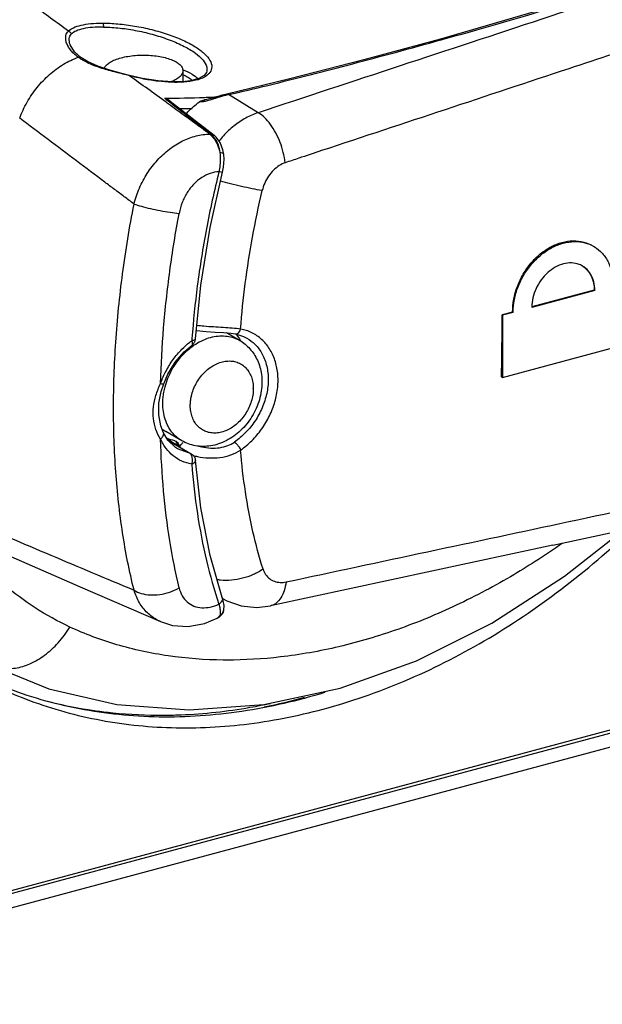
# Model space of a CAD drawing. Extents: x -518 to 944, y -558 to -148.
# Drawn here: x -311 to -291, y -435 to -400 of the extents above; entities that cross this region are included whole.
import ezdxf

# ---------------------------------------------------------------- set-up
doc = ezdxf.new("R2010")
doc.units = 0
doc.header["$LTSCALE"] = 1.21
doc.header["$MEASUREMENT"] = 0
doc.layers.get('0').update_dxf_attribs({"linetype": 'CONTINUOUS'})

msp = doc.modelspace()

# ---------------------------------------------------------------- linework, layer by layer
for p, q in [((-292.49114, -399.23364), (-296.46318, -400.38245)), ((-309.56967, -400.58543), (-309.56976, -400.5852)), ((-296.463, -400.38239), (-296.46318, -400.38245)), ((-309.19288, -401.03425), (-309.19251, -401.03452)), ((-307.46982, -401.68007), (-307.46676, -401.67216)), ((-305.57897, -401.50143), (-305.57897, -401.89365)), ((-304.74567, -401.56309), (-304.74572, -401.56322)), ((-305.58931, -401.89365), (-305.5896, -401.89368)), ((-305.31543, -401.85998), (-305.58931, -401.89365)), ((-305.54601, -401.9063), (-305.58931, -401.89365)), ((-301.78918, -401.79399), (-304.01821, -402.32986)), ((-304.01756, -402.32971), (-304.06772, -402.34124)), ((-302.91405, -402.99055), (-303.96499, -402.3505)), ((-306.0301, -402.57707), (-304.47299, -403.78862)), ((-304.58671, -403.75115), (-304.62385, -403.75102)), ((-304.13221, -404.47631), (-304.16354, -404.30095)), ((-304.13221, -404.47631), (-304.13223, -404.47616)), ((-304.6112, -407.05093), (-304.17827, -405.09695)), ((-290.99318, -409.28692), (-293.22459, -409.88506)), ((-291.01222, -409.27593), (-293.22267, -409.86846)), ((-290.99318, -409.28692), (-291.01222, -409.27593)), ((-293.90478, -410.0513), (-294.27668, -410.15099)), ((-294.27668, -410.15099), (-294.25765, -410.16198)), ((-293.88575, -410.06229), (-294.25765, -410.16198)), ((-294.25765, -410.16198), (-294.25765, -412.36838)), ((-293.88575, -410.06229), (-293.90478, -410.0513)), ((-305.13711, -411.00956), (-305.13465, -410.99986)), ((-303.57015, -411.05612), (-304.03615, -410.78696)), ((-303.31055, -410.97509), (-303.30992, -410.97546)), ((-294.25765, -412.36838), (-289.96013, -411.21641)), ((-294.29921, -412.34438), (-294.25765, -412.36838)), ((-306.34457, -412.85874), (-306.25775, -412.58933)), ((-306.26701, -414.32217), (-306.26706, -414.32205)), ((-305.62076, -414.60647), (-306.18378, -414.28128)), ((-306.11161, -414.58451), (-305.28256, -415.06842)), ((-305.86951, -414.60802), (-305.8168, -414.62711)), ((-305.76477, -414.89403), (-305.76576, -414.89346)), ((-305.34123, -415.04657), (-305.76477, -414.89403)), ((-305.28288, -415.06823), (-305.34132, -415.04684)), ((-292.47877, -418.30723), (-302.48203, -420.45504)), ((-304.18531, -420.16201), (-304.18521, -420.16231)), ((-304.34363, -420.8833), (-304.28923, -420.84995)), ((-304.27169, -420.79536), (-304.34294, -420.88297)), ((-304.28923, -420.84995), (-304.1909, -420.74433)), ((-304.1909, -420.74433), (-304.14244, -420.63623)), ((-304.14215, -420.63513), (-304.14246, -420.63622)), ((-304.34294, -420.88297), (-304.36507, -420.89417)), ((-324.14386, -433.98773), (-276.60383, -421.24437)), ((-277.19202, -421.29934), (-323.55566, -433.72737)), ((-324.41788, -434.56446), (-276.87752, -421.82101)), ((-312.44531, -422.5261), (-310.32129, -423.39055)), ((-305.36264, -424.13995), (-302.71343, -423.94639))]:
    msp.add_line(p, q)
for points in [[(-309.19288, -401.03425), (-309.41523, -400.834), (-309.56972, -400.58532)], [(-296.46299, -400.38239), (-299.17654, -401.11891), (-301.78918, -401.79399)], [(-307.46677, -401.67218), (-307.74445, -401.5994), (-308.17105, -401.48327), (-308.58559, -401.34718), (-308.95449, -401.18256), (-309.19251, -401.03452)], [(-305.5896, -401.89367), (-305.9443, -401.90254), (-306.45777, -401.86681), (-307.01154, -401.77855), (-307.46676, -401.67216)], [(-304.74578, -401.56334), (-304.82602, -401.66999), (-305.02069, -401.78005), (-305.31543, -401.85998)], [(-304.06772, -402.34124), (-304.12759, -402.35584), (-304.18502, -402.37065), (-304.24041, -402.38561), (-304.29418, -402.40066), (-304.34665, -402.41578), (-304.44809, -402.4458)], [(-304.44809, -402.4458), (-304.49752, -402.46055), (-304.54627, -402.47497), (-304.59438, -402.48889), (-304.64172, -402.50204), (-304.68789, -402.51403), (-304.7321, -402.52433), (-304.77414, -402.53248), (-304.81149, -402.53756), (-304.8162, -402.53798)], [(-304.16354, -404.30095), (-304.25809, -404.04989), (-304.40049, -403.85339), (-304.47302, -403.78871)], [(-304.1783, -405.09693), (-304.14288, -404.92127), (-304.12245, -404.63495), (-304.13226, -404.47617)], [(-305.13465, -410.99986), (-304.94213, -409.10347), (-304.6112, -407.05093)], [(-305.10407, -410.69864), (-305.0969, -410.70026), (-304.75668, -410.73796), (-304.43442, -410.75857), (-304.14063, -410.77699)], [(-304.14063, -410.77699), (-303.88202, -410.80167), (-303.72172, -410.82559)], [(-303.7217, -410.8256), (-303.42989, -410.91448), (-303.30998, -410.97543)], [(-306.25779, -412.58926), (-306.11083, -412.24776), (-305.85204, -411.8232), (-305.53343, -411.45459), (-305.25694, -411.22053)], [(-306.26695, -414.32215), (-306.35777, -414.08158), (-306.43343, -413.6914), (-306.42738, -413.2722), (-306.34457, -412.85874)], [(-292.47877, -418.30723), (-282.42961, -416.14642), (-272.47868, -414.00364)], [(-305.76546, -414.89362), (-305.84448, -414.84335), (-306.1108, -414.58589), (-306.26706, -414.32205)], [(-304.18521, -420.16231), (-304.61611, -418.66758), (-304.94432, -416.97767), (-305.13478, -415.3038)], [(-302.71343, -423.94639), (-300.01517, -423.36529), (-297.3107, -422.40032), (-294.64422, -421.06754), (-292.06269, -419.40257), (-289.99492, -417.77314)], [(-312.24592, -418.45327), (-309.21713, -419.77628), (-306.37068, -421.01267)], [(-304.14215, -420.63513), (-304.13339, -420.59983), (-304.12369, -420.44508), (-304.15217, -420.2729), (-304.18533, -420.16201)], [(-304.1757, -420.19422), (-304.02, -420.27945), (-303.51337, -420.45673), (-302.96321, -420.51105), (-302.48203, -420.45504)], [(-306.37052, -421.01273), (-305.94324, -421.14463), (-305.39315, -421.18043), (-304.81471, -421.07567), (-304.36523, -420.89423)], [(-310.32129, -423.39055), (-307.91506, -423.95046), (-305.36264, -424.13995)]]:
    msp.add_lwpolyline(points)
for points, knots in [([(-321.41827, -406.81878), (-321.41827, -405.74074), (-321.2833, -403.55398), (-320.70226, -400.28454), (-319.75142, -397.03368), (-318.44797, -393.8581), (-316.81489, -390.8138), (-314.88123, -387.95588), (-312.68296, -385.33753), (-310.26013, -383.00602), (-307.6561, -381.00299), (-304.91768, -379.36466), (-302.09274, -378.12008), (-299.22963, -377.2922), (-296.37803, -376.89797), (-294.4899, -376.93245), (-293.5708, -377.02688)], [0, 0, 0, 0, 3.23410603, 6.55467321, 9.94271183, 13.37572562, 16.83437699, 20.28852808, 23.70932611, 27.07203333, 30.35623495, 33.54412771, 36.62227815, 39.5917502, 42.45627134, 45.22809228, 45.22809228, 45.22809228, 45.22809228]), ([(-293.51862, -377.12934), (-294.45363, -377.02875), (-296.37972, -376.98827), (-299.29236, -377.39421), (-302.21738, -378.25482), (-305.10385, -379.55281), (-307.89841, -381.26427), (-310.54916, -383.35916), (-312.99935, -385.79195), (-315.20202, -388.51333), (-317.11702, -391.47059), (-318.71011, -394.60801), (-319.95294, -397.86775), (-320.823, -401.19036), (-321.30381, -404.5156), (-321.38489, -407.78169), (-321.06321, -410.92174), (-320.3441, -413.88029), (-319.23813, -416.60274), (-317.76002, -419.03839), (-316.52999, -420.45061), (-315.86715, -421.08541)], [0, 0, 0, 0, 2.82121549, 5.74858845, 8.78977582, 11.93698556, 15.21627973, 18.5959072, 22.05014971, 25.55362827, 29.07917864, 32.60016113, 36.09040013, 39.52524254, 42.88328958, 46.14751928, 49.30202899, 52.32539906, 55.25144113, 58.08246127, 60.83580216, 60.83580216, 60.83580216, 60.83580216]), ([(-321.1279, -404.69257), (-321.12447, -404.64726), (-321.03379, -403.48813), (-320.70771, -401.19805), (-319.84177, -397.87744), (-318.59927, -394.61828), (-317.00412, -391.48396), (-315.08714, -388.53509), (-312.88527, -385.82867), (-310.44102, -383.41722), (-307.80114, -381.3472), (-305.01621, -379.65892), (-302.13896, -378.38539), (-299.22357, -377.55245), (-296.36536, -377.18341), (-294.49261, -377.24078), (-293.60287, -377.34306)], [0, 0, 0, 0, 0.13630102, 3.48807518, 6.92086424, 10.41129428, 13.93147765, 17.45186901, 20.94315588, 24.37819657, 27.7313714, 30.98449528, 34.12330969, 37.14318123, 40.04886793, 42.73565301, 42.73565301, 42.73565301, 42.73565301]), ([(-272.83329, -393.0582), (-276.1682, -394.16114), (-282.84524, -396.36821), (-292.87216, -399.67899), (-299.56434, -401.8863), (-302.91405, -402.99055)], [0, 0, 0, 0, 10.53768409, 21.09705828, 31.67812038, 31.67812038, 31.67812038, 31.67812038]), ([(-296.39509, -400.39917), (-295.08464, -400.03204), (-292.48818, -399.28207), (-288.6654, -398.10855), (-286.15716, -397.29158), (-284.92822, -396.87936)], [0, 0, 0, 0, 4.08271751, 8.10736311, 11.9960516, 11.9960516, 11.9960516, 11.9960516]), ([(-309.63409, -400.10175), (-310.05448, -399.79439), (-310.89526, -399.17968), (-312.15643, -398.25758), (-312.99722, -397.64284), (-313.41761, -397.33547)], [0, 0, 0, 0, 1.56228528, 3.1245937, 4.68692551, 4.68692551, 4.68692551, 4.68692551]), ([(-309.63409, -400.10175), (-309.58467, -400.05069), (-309.43952, -399.96126), (-309.16871, -399.87854), (-308.82316, -399.82758), (-308.56992, -399.81775), (-308.43277, -399.81763)], [0, 0, 0, 0, 0.21317338, 0.49874661, 0.84643174, 1.25789692, 1.25789692, 1.25789692, 1.25789692]), ([(-308.43277, -399.81763), (-308.24939, -399.8175), (-307.86608, -399.83688), (-307.28056, -399.9141), (-306.68463, -400.03856), (-306.11182, -400.2056), (-305.59595, -400.40652), (-305.16356, -400.63078), (-304.8354, -400.86755), (-304.62115, -401.10512), (-304.52899, -401.35499), (-304.5923, -401.53828), (-304.66073, -401.61431), (-304.68398, -401.6356)], [0, 0, 0, 0, 0.55014419, 1.14955031, 1.7702106, 2.37470853, 2.93760177, 3.42844008, 3.83261602, 4.14472693, 4.38008631, 4.59103968, 4.68561925, 4.68561925, 4.68561925, 4.68561925]), ([(-308.43277, -399.81763), (-308.42213, -399.8265), (-308.40392, -399.85282), (-308.38842, -399.90117), (-308.385, -399.93795), (-308.38518, -399.95738)], [0, 0, 0, 0, 0.041547701, 0.093040972, 0.151321313, 0.151321313, 0.151321313, 0.151321313]), ([(-309.64589, -400.63486), (-309.64788, -400.63122), (-309.67261, -400.58521), (-309.70944, -400.49826), (-309.73345, -400.3741), (-309.72772, -400.26378), (-309.69453, -400.17089), (-309.65592, -400.12165), (-309.6341, -400.10177)], [0, 0, 0, 0, 0.012435976, 0.156728418, 0.281189452, 0.38882819, 0.484145973, 0.572701363, 0.572701363, 0.572701363, 0.572701363]), ([(-309.6341, -400.10177), (-309.6182, -400.10696), (-309.58721, -400.12302), (-309.55098, -400.16013), (-309.5357, -400.19162), (-309.53095, -400.20774)], [0, 0, 0, 0, 0.050177053, 0.102657261, 0.153078684, 0.153078684, 0.153078684, 0.153078684]), ([(-309.56972, -400.58518), (-309.57059, -400.58283), (-309.59658, -400.51166), (-309.62383, -400.37656), (-309.56955, -400.2483), (-309.531, -400.20776)], [0, 0, 0, 0, 0.007517373, 0.227435993, 0.395269901, 0.395269901, 0.395269901, 0.395269901]), ([(-308.3852, -399.95738), (-308.51683, -399.95525), (-308.75972, -399.96195), (-309.08876, -400.00592), (-309.34592, -400.07956), (-309.48307, -400.16079), (-309.531, -400.20776)], [0, 0, 0, 0, 0.39494964, 0.72772435, 0.99315853, 1.19447187, 1.19447187, 1.19447187, 1.19447187]), ([(-308.3852, -399.95738), (-308.19171, -399.96112), (-307.7927, -399.98769), (-307.19337, -400.08129), (-306.59862, -400.22247), (-306.04091, -400.40608), (-305.55116, -400.6199), (-305.1547, -400.85465), (-304.87712, -401.09767), (-304.72113, -401.33978), (-304.7264, -401.50346), (-304.74635, -401.56286)], [0, 0, 0, 0, 0.58056788, 1.19773409, 1.81778557, 2.41248862, 2.95664126, 3.41900283, 3.78713335, 4.06131898, 4.24929263, 4.24929263, 4.24929263, 4.24929263]), ([(-303.96499, -402.3505), (-303.50021, -402.24489), (-302.51947, -402.01301), (-301.05227, -401.64348), (-299.54499, -401.25306), (-298.02036, -400.84644), (-296.9859, -400.56279), (-296.45393, -400.41547)], [0, 0, 0, 0, 1.42987029, 3.0231944, 4.53897594, 6.10092071, 7.75689315, 7.75689315, 7.75689315, 7.75689315]), ([(-296.39509, -400.39917), (-296.41071, -400.38839), (-296.43465, -400.37693), (-296.4583, -400.38148), (-296.46284, -400.3829)], [0, 0, 0, 0, 0.0569292126, 0.0712076071, 0.0712076071, 0.0712076071, 0.0712076071]), ([(-309.28442, -401.02597), (-309.33827, -400.98659), (-309.43738, -400.90508), (-309.52444, -400.81053), (-309.56196, -400.76213)], [0, 0, 0, 0, 0.200127705, 0.383866727, 0.383866727, 0.383866727, 0.383866727]), ([(-307.76719, -401.04617), (-307.68788, -401.02491), (-307.52102, -400.98977), (-307.26133, -400.95834), (-306.9914, -400.94713), (-306.721, -400.95648), (-306.46022, -400.98604), (-306.21852, -401.03479), (-306.00563, -401.10072), (-305.82909, -401.1812), (-305.69441, -401.27391), (-305.60484, -401.37762), (-305.57945, -401.46031), (-305.57898, -401.49939), (-305.57898, -401.5014)], [0, 0, 0, 0, 0.2463497, 0.51061648, 0.78394027, 1.05600633, 1.32152401, 1.57042575, 1.79465929, 1.98873464, 2.15037706, 2.28183357, 2.39304766, 2.39908166, 2.39908166, 2.39908166, 2.39908166]), ([(-290.34661, -400.91189), (-290.87004, -401.08555), (-294.31009, -402.22677), (-297.75033, -403.36741), (-300.66726, -404.33408)], [0, 0, 0, 0, 1.65444342, 10.87322852, 10.87322852, 10.87322852, 10.87322852]), ([(-311.35826, -403.1876), (-311.28773, -402.99133), (-311.10977, -402.60748), (-310.75222, -402.08419), (-310.3172, -401.62926), (-309.82659, -401.26578), (-309.46645, -401.091), (-309.28442, -401.02599)], [0, 0, 0, 0, 0.62569378, 1.2620027, 1.89341435, 2.50507769, 3.08495398, 3.08495398, 3.08495398, 3.08495398]), ([(-309.28442, -401.02597), (-309.26757, -401.01996), (-309.23496, -401.01463), (-309.20404, -401.02632), (-309.1929, -401.03428)], [0, 0, 0, 0, 0.0536596111, 0.0947213675, 0.0947213675, 0.0947213675, 0.0947213675]), ([(-307.4704, -401.6799), (-307.54812, -401.66011), (-307.70749, -401.62009), (-307.95044, -401.55975), (-308.19826, -401.49451), (-308.44446, -401.42231), (-308.68232, -401.34081), (-308.90497, -401.24859), (-309.04437, -401.17711), (-309.10984, -401.13926)], [0, 0, 0, 0, 0.24059544, 0.49295471, 0.75097841, 1.00933394, 1.26252642, 1.50489422, 1.73175041, 1.73175041, 1.73175041, 1.73175041]), ([(-308.36344, -401.41995), (-308.36091, -401.4132), (-308.34146, -401.36705), (-308.27552, -401.28441), (-308.14485, -401.19025), (-307.97103, -401.1078), (-307.8389, -401.06539), (-307.76719, -401.04617)], [0, 0, 0, 0, 0.021638003, 0.150002469, 0.309396812, 0.50197749, 0.724696208, 0.724696208, 0.724696208, 0.724696208]), ([(-305.57898, -401.5014), (-305.57907, -401.53615), (-305.59907, -401.61425), (-305.68236, -401.71828), (-305.8131, -401.81268), (-305.93003, -401.86809), (-306.00056, -401.89549), (-306.01131, -401.89953)], [0, 0, 0, 0, 0.104240566, 0.232605033, 0.391999375, 0.584580053, 0.619031623, 0.619031623, 0.619031623, 0.619031623]), ([(-305.56638, -401.47468), (-305.45911, -401.51544), (-305.27644, -401.59997), (-305.11368, -401.723), (-305.05738, -401.78772)], [0, 0, 0, 0, 0.344259585, 0.601593255, 0.601593255, 0.601593255, 0.601593255]), ([(-306.10187, -402.6757), (-306.1269, -402.65748), (-306.36747, -402.48244), (-306.82365, -402.1505), (-307.25479, -401.83679), (-307.4704, -401.6799)], [0, 0, 0, 0, 0.09287766, 0.89253333, 1.69248074, 1.69248074, 1.69248074, 1.69248074]), ([(-305.58893, -401.9092), (-305.71722, -401.9171), (-306.00753, -401.91924), (-306.46643, -401.88221), (-306.96601, -401.80264), (-307.30159, -401.72495), (-307.46982, -401.68007)], [0, 0, 0, 0, 0.38557595, 0.86949248, 1.37959883, 1.90192602, 1.90192602, 1.90192602, 1.90192602]), ([(-304.81368, -401.72598), (-304.91076, -401.77936), (-305.15304, -401.8624), (-305.40444, -401.8958), (-305.54601, -401.9063)], [0, 0, 0, 0, 0.33237726, 0.758250493, 0.758250493, 0.758250493, 0.758250493]), ([(-305.4898, -401.68596), (-305.45136, -401.70531), (-305.36994, -401.75052), (-305.2934, -401.8043), (-305.25562, -401.83711)], [0, 0, 0, 0, 0.129090405, 0.279201707, 0.279201707, 0.279201707, 0.279201707]), ([(-304.0174, -402.33026), (-304.01457, -402.32944), (-303.99529, -402.32619), (-303.97695, -402.3395), (-303.96499, -402.35049)], [0, 0, 0, 0, 0.0088519294, 0.0576037339, 0.0576037339, 0.0576037339, 0.0576037339]), ([(-306.02915, -402.5778), (-306.04981, -402.56168), (-306.10969, -402.52199), (-306.17632, -402.49372), (-306.2198, -402.48067)], [0, 0, 0, 0, 0.078623598, 0.21482055, 0.21482055, 0.21482055, 0.21482055]), ([(-306.0549, -402.60895), (-305.92747, -402.70808), (-305.61858, -402.94836), (-305.12925, -403.32915), (-304.76728, -403.61071), (-304.58676, -403.75113)], [0, 0, 0, 0, 0.48435158, 1.17401252, 1.86011673, 1.86011673, 1.86011673, 1.86011673]), ([(-305.45881, -403.02096), (-305.43969, -403.00035), (-305.29626, -402.84948), (-305.13882, -402.71122), (-304.99377, -402.60449)], [0, 0, 0, 0, 0.084334323, 0.624579043, 0.624579043, 0.624579043, 0.624579043]), ([(-304.99377, -402.60449), (-304.97438, -402.59022), (-304.93294, -402.56564), (-304.87186, -402.5452), (-304.83231, -402.53929), (-304.81621, -402.53798)], [0, 0, 0, 0, 0.072249171, 0.143336184, 0.191803586, 0.191803586, 0.191803586, 0.191803586]), ([(-304.75907, -402.58036), (-304.7833, -402.58623), (-304.82857, -402.59617), (-304.89218, -402.60574), (-304.94631, -402.60886), (-304.97913, -402.60672), (-304.99377, -402.60449)], [0, 0, 0, 0, 0.074811751, 0.1389463, 0.192773326, 0.237215706, 0.237215706, 0.237215706, 0.237215706]), ([(-304.11356, -402.38787), (-304.15878, -402.40009), (-304.24499, -402.42476), (-304.36799, -402.46269), (-304.4798, -402.49833), (-304.58131, -402.53044), (-304.67311, -402.55799), (-304.73143, -402.57366), (-304.75907, -402.58036)], [0, 0, 0, 0, 0.140517638, 0.268962986, 0.386157659, 0.492560086, 0.588367499, 0.673674332, 0.673674332, 0.673674332, 0.673674332]), ([(-302.91423, -402.99043), (-303.06596, -403.03887), (-303.36669, -403.16997), (-303.78236, -403.44876), (-304.08871, -403.73804), (-304.25191, -403.93145), (-304.30156, -403.99464)], [0, 0, 0, 0, 0.47780037, 0.97715795, 1.49476827, 1.73584423, 1.73584423, 1.73584423, 1.73584423]), ([(-301.95328, -404.76023), (-301.96873, -404.63705), (-302.01619, -404.39311), (-302.12952, -404.03917), (-302.28076, -403.70593), (-302.46484, -403.40794), (-302.67268, -403.16334), (-302.8325, -403.03691), (-302.91405, -402.99055)], [0, 0, 0, 0, 0.37245765, 0.74317893, 1.11265752, 1.46769453, 1.79044017, 2.07185676, 2.07185676, 2.07185676, 2.07185676]), ([(-308.34608, -405.44803), (-308.68081, -405.19688), (-309.35023, -404.69457), (-310.35429, -403.94109), (-311.02361, -403.43877), (-311.35826, -403.1876)], [0, 0, 0, 0, 1.25542782, 2.51076241, 3.76600286, 3.76600286, 3.76600286, 3.76600286]), ([(-304.62377, -403.75102), (-304.72451, -403.67778), (-304.92595, -403.53099), (-305.22856, -403.31157), (-305.42999, -403.16479), (-305.53074, -403.09154)], [0, 0, 0, 0, 0.37365945, 0.74771988, 1.12138248, 1.12138248, 1.12138248, 1.12138248]), ([(-307.30981, -406.22426), (-307.26182, -406.03222), (-307.1332, -405.65534), (-306.85301, -405.13014), (-306.49569, -404.66245), (-306.07576, -404.27302), (-305.61156, -403.9798), (-305.12347, -403.79602), (-304.78686, -403.75156), (-304.62377, -403.75102)], [0, 0, 0, 0, 0.5938386, 1.18832005, 1.77855781, 2.35135291, 2.89756779, 3.41534805, 3.90463357, 3.90463357, 3.90463357, 3.90463357]), ([(-304.58676, -403.75113), (-304.55911, -403.75126), (-304.51783, -403.75939), (-304.48322, -403.78076), (-304.47319, -403.78856)], [0, 0, 0, 0, 0.082949227, 0.12107066, 0.12107066, 0.12107066, 0.12107066]), ([(-304.47556, -403.91033), (-304.42722, -403.97861), (-304.34411, -404.13628), (-304.29198, -404.3059), (-304.27152, -404.39655)], [0, 0, 0, 0, 0.250979032, 0.529766008, 0.529766008, 0.529766008, 0.529766008]), ([(-304.44249, -403.91007), (-304.39721, -403.97811), (-304.32283, -404.13657), (-304.28435, -404.30625), (-304.27152, -404.39655)], [0, 0, 0, 0, 0.245173767, 0.518780104, 0.518780104, 0.518780104, 0.518780104]), ([(-304.2713, -404.39776), (-304.26135, -404.47115), (-304.25132, -404.62239), (-304.26219, -404.85183), (-304.28605, -405.00557), (-304.30194, -405.08212)], [0, 0, 0, 0, 0.222169617, 0.453352346, 0.687889351, 0.687889351, 0.687889351, 0.687889351]), ([(-304.13333, -404.47621), (-304.13351, -404.47203), (-304.13769, -404.44724), (-304.19163, -404.41316), (-304.24032, -404.40224), (-304.27134, -404.39775)], [0, 0, 0, 0, 0.012550627, 0.073485114, 0.167507922, 0.167507922, 0.167507922, 0.167507922]), ([(-301.95328, -404.76023), (-302.0276, -404.78472), (-302.17711, -404.85861), (-302.37765, -405.02202), (-302.55272, -405.2341), (-302.6901, -405.48012), (-302.75071, -405.65954), (-302.77241, -405.75048)], [0, 0, 0, 0, 0.23474993, 0.49430259, 0.77088136, 1.05478064, 1.33525885, 1.33525885, 1.33525885, 1.33525885]), ([(-304.30194, -405.08212), (-304.40682, -405.08703), (-304.62318, -405.13101), (-304.92781, -405.28247), (-305.20662, -405.51421), (-305.4387, -405.81646), (-305.61506, -406.16935), (-305.68942, -406.42585), (-305.71405, -406.55748)], [0, 0, 0, 0, 0.31498621, 0.65216065, 1.01129595, 1.39310884, 1.78700749, 2.18874409, 2.18874409, 2.18874409, 2.18874409]), ([(-304.30194, -405.08212), (-304.46947, -405.75239), (-304.76366, -407.09284), (-305.07968, -409.06492), (-305.21327, -410.36422), (-305.25944, -410.9873)], [0, 0, 0, 0, 2.0726559, 4.11435191, 5.98871742, 5.98871742, 5.98871742, 5.98871742]), ([(-304.18176, -405.09807), (-304.18168, -405.09831), (-304.17812, -405.1118), (-304.25216, -405.08298), (-304.27533, -405.08748), (-304.30197, -405.08211)], [0, 0, 0, 0, 0.000770733, 0.040982871, 0.122509408, 0.122509408, 0.122509408, 0.122509408]), ([(-307.30981, -406.22426), (-307.42497, -406.13802), (-307.65525, -405.96551), (-308.00069, -405.70677), (-308.23097, -405.53428), (-308.34611, -405.44803)], [0, 0, 0, 0, 0.43160227, 0.86319287, 1.29477175, 1.29477175, 1.29477175, 1.29477175]), ([(-302.77241, -405.75048), (-302.89056, -405.73009), (-303.13427, -405.68331), (-303.50821, -405.6015), (-303.88232, -405.51065), (-304.13043, -405.44453), (-304.24801, -405.4116)], [0, 0, 0, 0, 0.35968574, 0.74434896, 1.14824864, 1.51455907, 1.51455907, 1.51455907, 1.51455907]), ([(-303.53672, -410.65185), (-303.49558, -410.11219), (-303.38275, -409.02364), (-303.12826, -407.38769), (-302.90095, -406.29676), (-302.77241, -405.75048)], [0, 0, 0, 0, 1.62365364, 3.28136371, 4.96496908, 4.96496908, 4.96496908, 4.96496908]), ([(-308.03485, -413.45873), (-308.03485, -412.677), (-307.97898, -411.08409), (-307.73673, -408.66786), (-307.4702, -407.04313), (-307.30983, -406.22426)], [0, 0, 0, 0, 2.34518868, 4.77739063, 7.28067242, 7.28067242, 7.28067242, 7.28067242]), ([(-307.3098, -406.22426), (-307.22457, -406.2546), (-307.03294, -406.31263), (-306.72331, -406.39001), (-306.38363, -406.46069), (-306.04402, -406.51835), (-305.82042, -406.54706), (-305.71383, -406.5575)], [0, 0, 0, 0, 0.27141343, 0.60007372, 0.95730953, 1.31198314, 1.63328448, 1.63328448, 1.63328448, 1.63328448]), ([(-306.3712, -412.58029), (-306.35233, -411.92344), (-306.27661, -410.59258), (-306.05779, -408.58235), (-305.84082, -407.23479), (-305.71405, -406.55748)], [0, 0, 0, 0, 1.97137662, 3.99675277, 6.06396608, 6.06396608, 6.06396608, 6.06396608]), ([(-293.90478, -410.0513), (-293.90509, -409.89967), (-293.87454, -409.58908), (-293.74563, -409.13385), (-293.53919, -408.70115), (-293.26537, -408.31162), (-292.9366, -407.98346), (-292.56542, -407.73177), (-292.1696, -407.57093), (-291.76825, -407.51061), (-291.39261, -407.55416), (-291.16754, -407.64689), (-291.0695, -407.70348)], [0, 0, 0, 0, 0.45488082, 0.92982803, 1.41281544, 1.88622657, 2.35154999, 2.79881232, 3.22284583, 3.62276049, 4.0036367, 4.34323047, 4.34323047, 4.34323047, 4.34323047]), ([(-293.88575, -410.06229), (-293.88575, -409.91034), (-293.8537, -409.60054), (-293.72087, -409.14841), (-293.51014, -408.72006), (-293.23179, -408.33435), (-292.89839, -408.0086), (-292.52389, -407.75831), (-292.12648, -407.59755), (-291.72571, -407.53602), (-291.35259, -407.57747), (-291.12982, -407.66867), (-291.03337, -407.72435)], [0, 0, 0, 0, 0.45586719, 0.9275076, 1.40692593, 1.88102868, 2.34782216, 2.7979441, 3.22389735, 3.62386657, 4.00195676, 4.33607269, 4.33607269, 4.33607269, 4.33607269]), ([(-291.03337, -407.72435), (-291.02414, -407.72968), (-290.91012, -407.79749), (-290.70726, -407.9679), (-290.49173, -408.29337), (-290.36105, -408.67972), (-290.33289, -408.95659), (-290.33206, -409.09684)], [0, 0, 0, 0, 0.03195885, 0.39801713, 0.78181641, 1.18902009, 1.60978532, 1.60978532, 1.60978532, 1.60978532]), ([(-291.46042, -408.40232), (-291.48927, -408.38711), (-291.60217, -408.33621), (-291.82273, -408.29481), (-292.11501, -408.33251), (-292.4041, -408.45379), (-292.67225, -408.64962), (-292.90359, -408.90795), (-293.08272, -409.21272), (-293.1958, -409.54074), (-293.22388, -409.76735), (-293.22456, -409.87638)], [0, 0, 0, 0, 0.09782926, 0.37067628, 0.65974581, 0.96999643, 1.30138645, 1.6478973, 2.00326933, 2.35488073, 2.68197001, 2.68197001, 2.68197001, 2.68197001]), ([(-291.4342, -408.41746), (-291.40445, -408.43617), (-291.30046, -408.51143), (-291.15076, -408.68768), (-291.03655, -408.96581), (-291.01243, -409.17076), (-291.01222, -409.27593)], [0, 0, 0, 0, 0.10544876, 0.384062818, 0.679904477, 0.995406458, 0.995406458, 0.995406458, 0.995406458]), ([(-290.99318, -409.28692), (-290.99318, -409.18222), (-291.01622, -408.97897), (-291.12719, -408.70315), (-291.28066, -408.51935), (-291.39384, -408.4401), (-291.43378, -408.41703)], [0, 0, 0, 0, 0.31412564, 0.60617899, 0.88010067, 1.01846111, 1.01846111, 1.01846111, 1.01846111]), ([(-294.29921, -412.34438), (-294.29369, -412.10191), (-294.28467, -411.61571), (-294.27717, -410.88456), (-294.27618, -410.3959), (-294.27668, -410.15099)], [0, 0, 0, 0, 0.72760113, 1.45881368, 2.19355682, 2.19355682, 2.19355682, 2.19355682]), ([(-303.53655, -410.65186), (-303.63411, -410.63933), (-303.84054, -410.61868), (-304.16002, -410.59807), (-304.4952, -410.57974), (-304.80562, -410.55821), (-305.00288, -410.53634), (-305.08648, -410.52449)], [0, 0, 0, 0, 0.29510289, 0.62210375, 0.9603767, 1.30218406, 1.555485, 1.555485, 1.555485, 1.555485]), ([(-303.72165, -410.82536), (-303.71281, -410.82697), (-303.68142, -410.82859), (-303.62534, -410.80265), (-303.57086, -410.73914), (-303.54617, -410.68313), (-303.53672, -410.65185)], [0, 0, 0, 0, 0.026949201, 0.09280261, 0.175732007, 0.273768254, 0.273768254, 0.273768254, 0.273768254]), ([(-303.53671, -414.93942), (-303.39509, -414.84026), (-303.12369, -414.61088), (-302.77767, -414.20023), (-302.50055, -413.73324), (-302.30765, -413.2333), (-302.20753, -412.72258), (-302.20506, -412.22317), (-302.3012, -411.75635), (-302.49327, -411.34335), (-302.77468, -411.00556), (-303.12954, -410.7641), (-303.39982, -410.67674), (-303.53672, -410.65185)], [0, 0, 0, 0, 0.51865757, 1.05977947, 1.60394107, 2.14021306, 2.65962977, 3.15676899, 3.62873659, 4.07810258, 4.50955629, 4.93164786, 5.34909014, 5.34909014, 5.34909014, 5.34909014]), ([(-305.25396, -411.21809), (-305.24471, -411.21001), (-305.23484, -411.17843), (-305.24258, -411.12567), (-305.25576, -411.08633), (-305.2651, -411.06481)], [0, 0, 0, 0, 0.036827874, 0.089758338, 0.160145164, 0.160145164, 0.160145164, 0.160145164]), ([(-305.2084, -411.23862), (-305.18116, -411.21956), (-305.07194, -411.14669), (-304.8732, -411.03872), (-304.60699, -410.942), (-304.33985, -410.89179), (-304.07831, -410.88974), (-303.82907, -410.93622), (-303.66312, -411.0041), (-303.58079, -411.04997), (-303.57015, -411.05612)], [0, 0, 0, 0, 0.09973118, 0.39382294, 0.6759795, 0.94609935, 1.20533016, 1.45610215, 1.70196129, 1.73883018, 1.73883018, 1.73883018, 1.73883018]), ([(-305.13711, -411.00956), (-305.14138, -411.01923), (-305.16273, -411.03749), (-305.18727, -411.04681), (-305.20235, -411.05135)], [0, 0, 0, 0, 0.0316840089, 0.0789514875, 0.0789514875, 0.0789514875, 0.0789514875]), ([(-305.16164, -411.1043), (-305.15718, -411.09466), (-305.14968, -411.07592), (-305.14179, -411.04845), (-305.1384, -411.03083), (-305.13716, -411.02253)], [0, 0, 0, 0, 0.0318650851, 0.0604173544, 0.0856163509, 0.0856163509, 0.0856163509, 0.0856163509]), ([(-303.30992, -410.97546), (-303.20618, -411.03549), (-302.99566, -411.19824), (-302.74916, -411.53657), (-302.59107, -411.96583), (-302.53963, -412.44498), (-302.59676, -412.94743), (-302.75739, -413.44619), (-303.01182, -413.91484), (-303.34477, -414.32824), (-303.61235, -414.55766), (-303.75389, -414.65628)], [0, 0, 0, 0, 0.35954846, 0.78761993, 1.23840722, 1.71640579, 2.22039328, 2.74451698, 3.27887442, 3.81118505, 4.32873504, 4.32873504, 4.32873504, 4.32873504]), ([(-303.57015, -411.05612), (-303.50309, -411.09485), (-303.37398, -411.18364), (-303.20201, -411.347), (-303.05423, -411.53942), (-302.93431, -411.75846), (-302.84576, -412.00068), (-302.79158, -412.26122), (-302.77975, -412.44111), (-302.77975, -412.53222)], [0, 0, 0, 0, 0.23231227, 0.46781643, 0.70882382, 0.95720976, 1.21410735, 1.47965083, 1.75297678, 1.75297678, 1.75297678, 1.75297678]), ([(-306.35836, -412.54511), (-306.3067, -412.40587), (-306.18012, -412.12328), (-305.93244, -411.72535), (-305.64706, -411.38685), (-305.43749, -411.19841), (-305.3413, -411.1227)], [0, 0, 0, 0, 0.44552785, 0.92587565, 1.40161173, 1.76884131, 1.76884131, 1.76884131, 1.76884131]), ([(-306.20986, -412.69239), (-306.18265, -412.59004), (-306.11482, -412.38734), (-305.9769, -412.09723), (-305.80516, -411.82504), (-305.60381, -411.57746), (-305.40847, -411.39005), (-305.27943, -411.28944), (-305.23154, -411.25503)], [0, 0, 0, 0, 0.31771922, 0.63932169, 0.96150141, 1.28091313, 1.59440148, 1.77130692, 1.77130692, 1.77130692, 1.77130692]), ([(-305.25685, -411.22045), (-305.24696, -411.21322), (-305.22668, -411.1964), (-305.2001, -411.16769), (-305.178, -411.13627), (-305.1665, -411.11479), (-305.16164, -411.1043)], [0, 0, 0, 0, 0.036758887, 0.078796783, 0.116999339, 0.151697055, 0.151697055, 0.151697055, 0.151697055]), ([(-305.26449, -412.96745), (-305.24432, -412.89157), (-305.19277, -412.74148), (-305.08568, -412.52874), (-304.95145, -412.33259), (-304.79403, -412.1587), (-304.61807, -412.01236), (-304.42861, -411.89813), (-304.23187, -411.81997), (-304.03384, -411.78041), (-303.84052, -411.7809), (-303.65791, -411.82182), (-303.49207, -411.90225), (-303.34903, -412.01945), (-303.23328, -412.16939), (-303.14831, -412.34712), (-303.09667, -412.54699), (-303.08566, -412.68758), (-303.08566, -412.75935)], [0, 0, 0, 0, 0.23554739, 0.47429206, 0.71250151, 0.94641768, 1.17577767, 1.3966383, 1.60738703, 1.80772486, 1.99882396, 2.18317728, 2.36441124, 2.54673594, 2.73297171, 2.92818361, 3.13364774, 3.34895229, 3.34895229, 3.34895229, 3.34895229]), ([(-306.37113, -414.54898), (-306.43922, -414.44098), (-306.55069, -414.20554), (-306.63977, -413.81741), (-306.63683, -413.40627), (-306.54229, -412.98704), (-306.43435, -412.71666), (-306.37118, -412.58031)], [0, 0, 0, 0, 0.3830164, 0.77377459, 1.18544408, 1.6050711, 2.05591026, 2.05591026, 2.05591026, 2.05591026]), ([(-306.37118, -412.58031), (-306.34669, -412.58629), (-306.31993, -412.58692), (-306.26135, -412.60423), (-306.25995, -412.59041), (-306.26, -412.58947)], [0, 0, 0, 0, 0.075634483, 0.11234915, 0.115166303, 0.115166303, 0.115166303, 0.115166303]), ([(-306.28967, -413.28543), (-306.28967, -413.22015), (-306.2835, -413.08807), (-306.25663, -412.8897), (-306.22731, -412.75807), (-306.20986, -412.69239)], [0, 0, 0, 0, 0.195856265, 0.396022726, 0.599880549, 0.599880549, 0.599880549, 0.599880549]), ([(-302.77975, -412.53222), (-302.77975, -412.63642), (-302.7956, -412.84727), (-302.86413, -413.15958), (-302.97563, -413.46363), (-303.12682, -413.7515), (-303.31321, -414.01578), (-303.53024, -414.2505), (-303.7729, -414.45026), (-304.03444, -414.60946), (-304.30874, -414.72483), (-304.58672, -414.79345), (-304.86359, -414.81551), (-305.13149, -414.7918), (-305.38721, -414.7236), (-305.54566, -414.64984), (-305.62076, -414.60647)], [0, 0, 0, 0, 0.31259372, 0.63172155, 0.95634335, 1.28119985, 1.60441872, 1.92375452, 2.2374166, 2.54430946, 2.83905506, 3.12672609, 3.39956108, 3.66862368, 3.92958364, 4.18977244, 4.18977244, 4.18977244, 4.18977244]), ([(-303.08566, -412.77312), (-303.08638, -412.84672), (-303.09973, -412.99639), (-303.15225, -413.21809), (-303.23594, -413.43454), (-303.34844, -413.64002), (-303.48656, -413.82844), (-303.64655, -413.99421), (-303.82307, -414.13176), (-304.01079, -414.23703), (-304.20424, -414.30703), (-304.39796, -414.33966), (-304.5864, -414.33368), (-304.7639, -414.28883), (-304.92471, -414.20606), (-305.063, -414.08821), (-305.1747, -413.93921), (-305.25662, -413.76378), (-305.30645, -413.56694), (-305.31705, -413.42864), (-305.31705, -413.35799)], [0, 0, 0, 0, 0.22081035, 0.44877945, 0.68142746, 0.91491758, 1.14956363, 1.38020352, 1.60388355, 1.81855607, 2.02322428, 2.21805498, 2.40439443, 2.58478913, 2.76277359, 2.94220322, 3.12519251, 3.31720259, 3.5192454, 3.73117616, 3.73117616, 3.73117616, 3.73117616]), ([(-303.08566, -412.77312), (-303.08565, -412.77162), (-303.08567, -412.76862), (-303.08566, -412.76403), (-303.08566, -412.76094), (-303.08566, -412.75935)], [0, 0, 0, 0, 0.0044945605, 0.0090127988, 0.0137706913, 0.0137706913, 0.0137706913, 0.0137706913]), ([(-305.31705, -413.35799), (-305.31705, -413.315), (-305.31299, -413.22802), (-305.29529, -413.09739), (-305.27598, -413.0107), (-305.26449, -412.96745)], [0, 0, 0, 0, 0.128977575, 0.260797299, 0.395043846, 0.395043846, 0.395043846, 0.395043846]), ([(-307.30983, -419.89873), (-307.47615, -419.22916), (-307.74882, -417.84064), (-307.98507, -415.68662), (-308.03485, -414.21094), (-308.03485, -413.45873)], [0, 0, 0, 0, 2.06975325, 4.23808795, 6.49472883, 6.49472883, 6.49472883, 6.49472883]), ([(-305.62076, -414.60646), (-305.68294, -414.57054), (-305.80982, -414.48092), (-305.97633, -414.30673), (-306.11489, -414.08964), (-306.2157, -413.84223), (-306.27666, -413.57077), (-306.28967, -413.38176), (-306.28967, -413.28543)], [0, 0, 0, 0, 0.21544131, 0.46306307, 0.71817154, 0.98349114, 1.26051549, 1.54949178, 1.54949178, 1.54949178, 1.54949178]), ([(-301.92481, -419.60565), (-298.58803, -418.89464), (-291.91813, -417.47232), (-281.91909, -415.33691), (-275.25694, -413.91201), (-271.92769, -413.19941)], [0, 0, 0, 0, 10.23508074, 20.45959552, 30.67355352, 30.67355352, 30.67355352, 30.67355352]), ([(-306.37115, -414.54897), (-306.34325, -414.52742), (-306.29666, -414.48189), (-306.25441, -414.402), (-306.2569, -414.34473), (-306.26682, -414.32259), (-306.26701, -414.32217)], [0, 0, 0, 0, 0.105762692, 0.192907899, 0.2643195, 0.265692044, 0.265692044, 0.265692044, 0.265692044]), ([(-305.71398, -419.81474), (-305.84482, -419.26421), (-306.06651, -418.12718), (-306.28193, -416.36761), (-306.3529, -415.16312), (-306.37115, -414.54897)], [0, 0, 0, 0, 1.69757033, 3.47136839, 5.31464226, 5.31464226, 5.31464226, 5.31464226]), ([(-305.26508, -415.43563), (-305.38484, -415.4143), (-305.61931, -415.34411), (-305.9315, -415.15058), (-306.19188, -414.88329), (-306.31829, -414.66521), (-306.37115, -414.54897)], [0, 0, 0, 0, 0.36493341, 0.72511005, 1.0904566, 1.47356077, 1.47356077, 1.47356077, 1.47356077]), ([(-305.8168, -414.62712), (-305.80942, -414.63119), (-305.77909, -414.65084), (-305.73613, -414.70431), (-305.72086, -414.7615), (-305.71773, -414.79145)], [0, 0, 0, 0, 0.025307079, 0.108037498, 0.198390064, 0.198390064, 0.198390064, 0.198390064]), ([(-305.77876, -414.75709), (-305.77222, -414.76087), (-305.75891, -414.76849), (-305.73856, -414.77995), (-305.72475, -414.7876), (-305.71773, -414.79145)], [0, 0, 0, 0, 0.0226676755, 0.046020077, 0.0700413008, 0.0700413008, 0.0700413008, 0.0700413008]), ([(-305.68833, -414.83232), (-305.68202, -414.81259), (-305.66139, -414.76498), (-305.62083, -414.71072), (-305.58569, -414.68074), (-305.57339, -414.67189)], [0, 0, 0, 0, 0.062144297, 0.1547096, 0.2001657, 0.2001657, 0.2001657, 0.2001657]), ([(-305.01088, -414.79924), (-304.97864, -414.80765), (-304.84119, -414.84033), (-304.59641, -414.87526), (-304.2825, -414.86398), (-303.99607, -414.79357), (-303.82628, -414.70748), (-303.75389, -414.65628)], [0, 0, 0, 0, 0.09996843, 0.42378844, 0.73841997, 1.03635767, 1.30235699, 1.30235699, 1.30235699, 1.30235699]), ([(-303.7539, -414.65627), (-303.7319, -414.66955), (-303.68791, -414.70701), (-303.6286, -414.77526), (-303.57573, -414.85421), (-303.54738, -414.91115), (-303.53674, -414.9394)], [0, 0, 0, 0, 0.077098543, 0.171566009, 0.270848658, 0.361427397, 0.361427397, 0.361427397, 0.361427397]), ([(-305.24554, -415.20308), (-305.25202, -415.16961), (-305.26647, -415.12704), (-305.29176, -415.09139), (-305.29779, -415.08406)], [0, 0, 0, 0, 0.102283721, 0.130756951, 0.130756951, 0.130756951, 0.130756951]), ([(-305.28277, -415.06805), (-305.25905, -415.08188), (-305.21763, -415.11437), (-305.18613, -415.15628), (-305.17394, -415.17743)], [0, 0, 0, 0, 0.082376629, 0.155600289, 0.155600289, 0.155600289, 0.155600289]), ([(-305.26509, -415.43562), (-305.25169, -415.39809), (-305.23501, -415.32047), (-305.2382, -415.24098), (-305.24554, -415.20308)], [0, 0, 0, 0, 0.119573215, 0.235371439, 0.235371439, 0.235371439, 0.235371439]), ([(-305.21465, -415.1311), (-305.16549, -415.14396), (-304.98624, -415.1855), (-304.66965, -415.22579), (-304.26755, -415.21236), (-303.88031, -415.12361), (-303.64331, -415.0086), (-303.53657, -414.93933)], [0, 0, 0, 0, 0.15245762, 0.55177023, 0.95351291, 1.35341534, 1.7351665, 1.7351665, 1.7351665, 1.7351665]), ([(-305.17394, -415.17743), (-305.1628, -415.19677), (-305.14489, -415.23782), (-305.13651, -415.28181), (-305.13478, -415.30379)], [0, 0, 0, 0, 0.066960448, 0.133112403, 0.133112403, 0.133112403, 0.133112403]), ([(-302.74115, -419.15721), (-302.87943, -418.71933), (-303.12197, -417.81254), (-303.38456, -416.40232), (-303.49578, -415.43368), (-303.53671, -414.93942)], [0, 0, 0, 0, 1.37761051, 2.81213365, 4.29999532, 4.29999532, 4.29999532, 4.29999532]), ([(-305.26509, -415.43562), (-305.23651, -415.42453), (-305.18879, -415.40029), (-305.14012, -415.35118), (-305.13482, -415.31552), (-305.13552, -415.30384)], [0, 0, 0, 0, 0.091971004, 0.160578279, 0.19568869, 0.19568869, 0.19568869, 0.19568869]), ([(-305.26508, -415.43563), (-305.21969, -416.01923), (-305.09114, -417.16625), (-304.77356, -418.82526), (-304.47302, -419.88751), (-304.30194, -420.39386)], [0, 0, 0, 0, 1.75608394, 3.45891665, 5.06230911, 5.06230911, 5.06230911, 5.06230911]), ([(-316.19517, -416.13563), (-315.20451, -416.55958), (-313.2271, -417.40288), (-310.26532, -418.65726), (-308.29367, -419.48644), (-307.30983, -419.89873)], [0, 0, 0, 0, 3.23267914, 6.44915252, 9.64938143, 9.64938143, 9.64938143, 9.64938143]), ([(-300.61521, -424.11031), (-299.63656, -423.84798), (-297.67621, -423.16566), (-294.84932, -421.73651), (-292.13604, -419.91144), (-290.45576, -418.47105), (-289.6494, -417.69936)], [0, 0, 0, 0, 3.03960168, 6.20356639, 9.47811656, 12.82646092, 12.82646092, 12.82646092, 12.82646092]), ([(-292.14581, -418.24605), (-292.70374, -418.63428), (-293.92176, -419.42148), (-295.8617, -420.45727), (-297.93505, -421.31607), (-300.0215, -421.93452), (-302.05539, -422.29574), (-303.39374, -422.37538), (-304.03027, -422.37402)], [0, 0, 0, 0, 2.03912859, 4.3464496, 6.58778723, 8.76023844, 10.86204278, 12.77162725, 12.77162725, 12.77162725, 12.77162725]), ([(-309.58146, -421.2038), (-310.00607, -421.00387), (-310.82193, -420.55641), (-311.84695, -419.78586), (-312.42499, -419.21749), (-312.65973, -418.95702)], [0, 0, 0, 0, 1.40796155, 2.78170238, 3.83361212, 3.83361212, 3.83361212, 3.83361212]), ([(-302.741, -419.15711), (-302.85262, -419.23115), (-303.08832, -419.35801), (-303.46653, -419.48848), (-303.85557, -419.55671), (-304.16139, -419.55677), (-304.3312, -419.53294), (-304.37315, -419.52536)], [0, 0, 0, 0, 0.40182279, 0.79831421, 1.19562527, 1.58168144, 1.709589, 1.709589, 1.709589, 1.709589]), ([(-302.74115, -419.15721), (-302.72028, -419.22266), (-302.66138, -419.34746), (-302.51996, -419.49738), (-302.3385, -419.59492), (-302.13342, -419.63314), (-301.99343, -419.62048), (-301.92481, -419.60565)], [0, 0, 0, 0, 0.20607345, 0.40706106, 0.60806532, 0.81368738, 1.02429765, 1.02429765, 1.02429765, 1.02429765]), ([(-301.92481, -419.60565), (-301.93919, -419.71144), (-301.98084, -419.90546), (-302.09271, -420.16038), (-302.24607, -420.35077), (-302.39121, -420.43284), (-302.47103, -420.45264), (-302.48166, -420.45489)], [0, 0, 0, 0, 0.32028839, 0.59148114, 0.8283706, 1.04232688, 1.0749443, 1.0749443, 1.0749443, 1.0749443]), ([(-307.30981, -419.89871), (-307.23119, -419.95067), (-307.04543, -420.0295), (-306.73343, -420.07704), (-306.39062, -420.05996), (-306.04086, -419.97635), (-305.81792, -419.87609), (-305.71398, -419.81474)], [0, 0, 0, 0, 0.28273316, 0.59458986, 0.94050626, 1.30579842, 1.66787889, 1.66787889, 1.66787889, 1.66787889]), ([(-306.37086, -421.01256), (-306.40765, -420.99664), (-306.57698, -420.91557), (-306.85537, -420.71275), (-307.14042, -420.34459), (-307.2635, -420.05314), (-307.30981, -419.89871)], [0, 0, 0, 0, 0.12024899, 0.56289488, 1.01747328, 1.50114131, 1.50114131, 1.50114131, 1.50114131]), ([(-305.71398, -419.81474), (-305.69054, -419.91332), (-305.61997, -420.09884), (-305.4381, -420.32781), (-305.19359, -420.4783), (-304.90572, -420.53487), (-304.59988, -420.50701), (-304.39997, -420.43889), (-304.30194, -420.39386)], [0, 0, 0, 0, 0.30401276, 0.58590623, 0.86237356, 1.14667248, 1.45057457, 1.7741919, 1.7741919, 1.7741919, 1.7741919]), ([(-304.18524, -420.16232), (-304.17779, -420.1846), (-304.17519, -420.24196), (-304.21886, -420.32657), (-304.27093, -420.37295), (-304.30195, -420.39386)], [0, 0, 0, 0, 0.070485949, 0.16371857, 0.275927734, 0.275927734, 0.275927734, 0.275927734]), ([(-304.30194, -420.39386), (-304.28735, -420.44735), (-304.26463, -420.54564), (-304.25134, -420.6806), (-304.26019, -420.76152), (-304.27129, -420.79448)], [0, 0, 0, 0, 0.166354115, 0.301760377, 0.406101804, 0.406101804, 0.406101804, 0.406101804]), ([(-304.14249, -420.63621), (-304.15072, -420.66411), (-304.18166, -420.7277), (-304.23612, -420.77502), (-304.27136, -420.79448)], [0, 0, 0, 0, 0.087248476, 0.207993976, 0.207993976, 0.207993976, 0.207993976]), ([(-312.44525, -422.52613), (-312.30795, -422.59507), (-311.99767, -422.69065), (-311.49208, -422.67943), (-310.96569, -422.51567), (-310.44875, -422.20542), (-309.97018, -421.76241), (-309.70187, -421.4002), (-309.58129, -421.20353)], [0, 0, 0, 0, 0.46090718, 0.95398215, 1.49533878, 2.09640823, 2.74789286, 3.43995446, 3.43995446, 3.43995446, 3.43995446]), ([(-304.03027, -422.37402), (-304.07024, -422.37393), (-304.76172, -422.36977), (-306.07612, -422.27323), (-307.90402, -421.8795), (-309.04656, -421.45569), (-309.58146, -421.2038)], [0, 0, 0, 0, 0.11990923, 2.07458022, 3.93949954, 5.71322114, 5.71322114, 5.71322114, 5.71322114]), ([(-304.36506, -420.89408), (-304.3618, -420.89247), (-304.35531, -420.889), (-304.34907, -420.8851), (-304.34597, -420.88302)], [0, 0, 0, 0, 0.0109035416, 0.0220730251, 0.0220730251, 0.0220730251, 0.0220730251]), ([(-313.21854, -422.76498), (-312.60667, -423.11831), (-311.18063, -423.80864), (-308.8034, -424.51678), (-306.13196, -424.83485), (-303.36887, -424.71612), (-301.53117, -424.35603), (-300.61498, -424.11044)], [0, 0, 0, 0, 2.11966186, 4.7340795, 7.40372462, 10.15311851, 12.99871933, 12.99871933, 12.99871933, 12.99871933]), ([(-301.27467, -423.72942), (-302.24566, -423.9897), (-304.19451, -424.36334), (-307.12086, -424.44782), (-309.93123, -424.04119), (-311.93699, -423.3627), (-312.98792, -422.86012), (-313.20941, -422.74716)], [0, 0, 0, 0, 3.01582302, 5.92566553, 8.74319699, 11.49115848, 12.2370341, 12.2370341, 12.2370341, 12.2370341]), ([(-302.47896, -423.91833), (-302.59194, -423.94249), (-302.83323, -423.99192), (-303.07541, -424.03682), (-303.20421, -424.05935)], [0, 0, 0, 0, 0.346620206, 0.738866503, 0.738866503, 0.738866503, 0.738866503]), ([(-308.06431, -424.25165), (-308.16875, -424.24093), (-308.45771, -424.20843), (-308.74574, -424.16808), (-308.92923, -424.13909)], [0, 0, 0, 0, 0.314978004, 0.872291591, 0.872291591, 0.872291591, 0.872291591]), ([(-303.20421, -424.05935), (-304.00758, -424.19992), (-304.91279, -424.30017), (-305.81913, -424.33037), (-305.91042, -424.33269)], [0, 0, 0, 0, 2.4467298, 2.72067501, 2.72067501, 2.72067501, 2.72067501])]:
    msp.add_open_spline(points, degree=3, knots=knots)
for points in [[(-296.45393, -400.41547), (-296.43432, -400.41004), (-296.41471, -400.4046), (-296.39509, -400.39917)], [(-309.56196, -400.76213), (-309.59309, -400.72196), (-309.62151, -400.67944), (-309.64589, -400.63486)], [(-309.21772, -401.07248), (-309.2403, -401.05749), (-309.26255, -401.042), (-309.28442, -401.02599)], [(-309.10984, -401.13926), (-309.14645, -401.11809), (-309.18249, -401.09588), (-309.21772, -401.07248)], [(-305.58616, -401.46727), (-305.57955, -401.46971), (-305.57296, -401.47218), (-305.56638, -401.47468)], [(-305.57601, -401.64562), (-305.54692, -401.65828), (-305.51814, -401.6717), (-305.4898, -401.68596)], [(-304.68398, -401.6356), (-304.72285, -401.67119), (-304.76751, -401.70058), (-304.81368, -401.72598)], [(-305.54601, -401.9063), (-305.56031, -401.90735), (-305.57462, -401.90832), (-305.58893, -401.9092)], [(-303.96499, -402.35049), (-304.01474, -402.36202), (-304.06426, -402.37455), (-304.11356, -402.38787)], [(-306.2198, -402.48068), (-305.75259, -402.47575), (-305.28539, -402.46445), (-304.81848, -402.44691)], [(-306.2198, -402.48067), (-306.16484, -402.52343), (-306.10987, -402.56619), (-306.0549, -402.60895)], [(-305.53038, -403.09154), (-305.72088, -402.95292), (-305.91137, -402.81431), (-306.10187, -402.6757)], [(-304.81848, -402.44691), (-304.77938, -402.44544), (-304.74029, -402.44392), (-304.7012, -402.44237)], [(-304.7012, -402.44237), (-304.59311, -402.43806), (-304.48504, -402.43342), (-304.37699, -402.42845)], [(-305.68757, -402.84594), (-305.54269, -402.8432), (-305.39782, -402.83985), (-305.25297, -402.8359)], [(-304.62385, -403.75102), (-304.5896, -403.77788), (-304.55815, -403.80854), (-304.52957, -403.84137)], [(-304.58671, -403.75115), (-304.55927, -403.77252), (-304.5338, -403.79658), (-304.51044, -403.82236)], [(-304.52957, -403.84137), (-304.5104, -403.86339), (-304.49243, -403.88649), (-304.47556, -403.91033)], [(-304.51044, -403.82236), (-304.48561, -403.84977), (-304.46299, -403.87928), (-304.44249, -403.91007)], [(-300.66726, -404.33408), (-300.93736, -404.42359), (-301.20747, -404.5131), (-301.47757, -404.6026)], [(-301.47757, -404.6026), (-301.63614, -404.65515), (-301.79471, -404.70769), (-301.95328, -404.76023)], [(-291.43378, -408.41703), (-291.44256, -408.41195), (-291.45145, -408.40705), (-291.46042, -408.40232)], [(-293.22456, -409.87638), (-293.22458, -409.87927), (-293.22459, -409.88217), (-293.22459, -409.88506)], [(-305.3413, -411.1227), (-305.31623, -411.10297), (-305.29083, -411.08366), (-305.26509, -411.06481)], [(-305.20235, -411.05135), (-305.22283, -411.05753), (-305.24392, -411.06178), (-305.2651, -411.06481)], [(-305.25944, -410.9873), (-305.26135, -411.01313), (-305.26324, -411.03897), (-305.26509, -411.06481)], [(-305.13716, -411.02253), (-305.13652, -411.01828), (-305.13598, -411.01401), (-305.13553, -411.00974)], [(-305.13553, -411.00974), (-305.13518, -411.00645), (-305.13489, -411.00316), (-305.13465, -410.99986)], [(-303.70505, -410.82629), (-303.69625, -410.83619), (-303.6876, -410.84621), (-303.6791, -410.85635)], [(-303.6791, -410.85635), (-303.63033, -410.91449), (-303.58622, -410.97682), (-303.54712, -411.04186)], [(-303.54712, -411.04186), (-303.54106, -411.05195), (-303.53511, -411.06211), (-303.52928, -411.07233)], [(-305.25688, -411.22035), (-305.25587, -411.21965), (-305.25489, -411.2189), (-305.25396, -411.21809)], [(-305.23154, -411.25503), (-305.22386, -411.24951), (-305.21615, -411.24404), (-305.2084, -411.23862)], [(-306.3712, -412.58029), (-306.36698, -412.56854), (-306.36271, -412.55681), (-306.35836, -412.54511)], [(-306.32207, -414.18783), (-306.27826, -414.22213), (-306.23194, -414.25346), (-306.18376, -414.28129)], [(-305.86951, -414.60802), (-305.96567, -414.58952), (-306.06044, -414.56058), (-306.15029, -414.52166)], [(-306.13408, -414.54658), (-306.05978, -414.59053), (-305.98547, -414.63449), (-305.91117, -414.67844)], [(-305.92645, -414.70568), (-305.97719, -414.6761), (-306.02793, -414.64652), (-306.07867, -414.61693)], [(-305.86138, -414.74362), (-305.88307, -414.73097), (-305.90476, -414.71833), (-305.92645, -414.70568)], [(-305.91117, -414.67844), (-305.89536, -414.68779), (-305.87956, -414.69714), (-305.86375, -414.70649)], [(-305.86375, -414.70649), (-305.83544, -414.72324), (-305.80712, -414.73999), (-305.77881, -414.75673)], [(-305.72452, -414.82341), (-305.77014, -414.79682), (-305.81576, -414.77022), (-305.86138, -414.74362)], [(-305.84843, -414.61321), (-305.83094, -414.62864), (-305.81627, -414.64773), (-305.80529, -414.6683)], [(-305.80529, -414.6683), (-305.7908, -414.69545), (-305.78217, -414.72615), (-305.77881, -414.75673)], [(-305.77877, -414.75709), (-305.77813, -414.76488), (-305.77748, -414.77267), (-305.77683, -414.78047)], [(-305.712, -414.83071), (-305.71618, -414.82828), (-305.72035, -414.82585), (-305.72452, -414.82341)], [(-305.71516, -414.81593), (-305.71602, -414.80777), (-305.71688, -414.79961), (-305.71773, -414.79145)], [(-305.34132, -415.04684), (-305.46488, -414.9748), (-305.58844, -414.90275), (-305.712, -414.83071)], [(-305.29779, -415.08406), (-305.30995, -415.06929), (-305.32461, -415.05603), (-305.34123, -415.04657)], [(-304.34597, -420.88302), (-304.31416, -420.86169), (-304.28897, -420.82954), (-304.27169, -420.79536)], [(-300.55062, -423.52131), (-300.79069, -423.59496), (-301.03211, -423.6644), (-301.27467, -423.72942)], [(-308.92923, -424.13909), (-309.4342, -424.0593), (-309.93594, -423.95496), (-310.43061, -423.82586)], [(-301.28036, -423.69854), (-301.74851, -423.83129), (-302.22151, -423.94812), (-302.69783, -424.04768)], [(-306.25856, -424.33809), (-306.86116, -424.3414), (-307.46486, -424.31319), (-308.06431, -424.25165)], [(-305.91042, -424.33269), (-306.02644, -424.33565), (-306.1425, -424.33746), (-306.25856, -424.33809)]]:
    msp.add_open_spline(points, degree=3)

doc.saveas('drawing.dxf')
